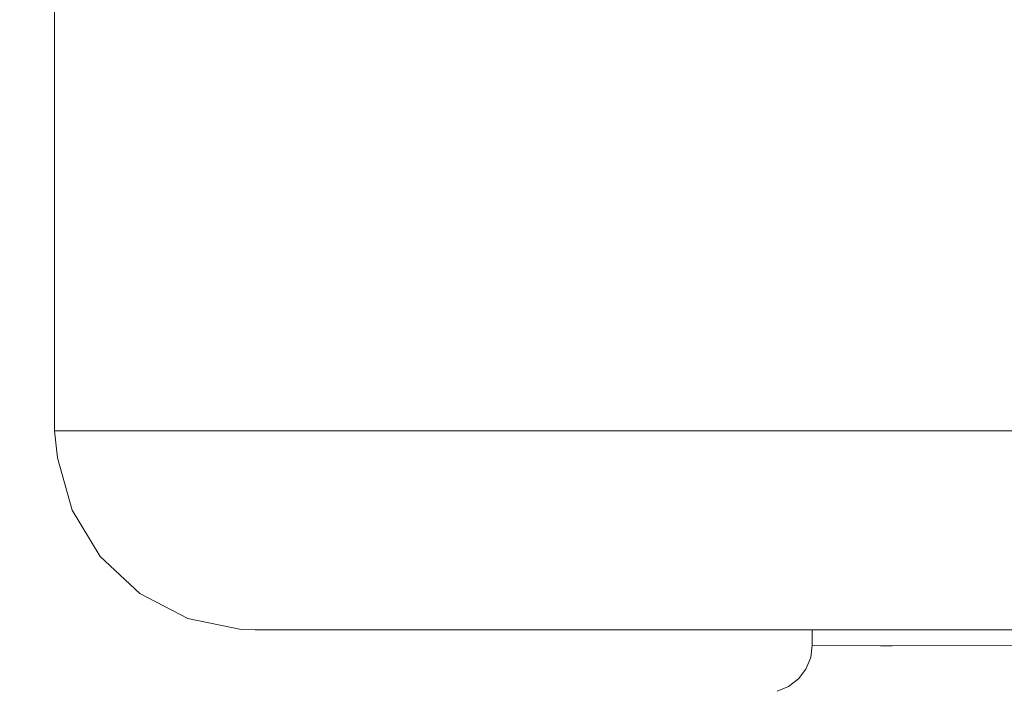
# Model space of a CAD drawing. Units: centimetres. Extents: x -24042 to 16712, y -21528 to 3046.
# Drawn here: x -2496 to -2494, y 1230 to 1232 of the extents above; entities that cross this region are included whole.
import ezdxf

# ---------------------------------------------------------------- set-up
doc = ezdxf.new("R2010")
doc.units = ezdxf.units.CM
doc.header["$LTSCALE"] = 25.4
for name, color, linetype, lineweight in [('EX - MA CO', 54, 'Continuous', 18), ('Général', 7, 'Continuous', 5), ('SC-général', 7, 'Continuous', 5), ('SC-levage', 7, 'Continuous', 18), ('SC-équipes mécan', 7, 'Continuous', 9)]:
    doc.layers.add(name, color=color, linetype=linetype, lineweight=lineweight)

# ---------------------------------------------------------------- blocks, each defined once
blk = doc.blocks.new('Groupe-9')
at = {"layer": 'EX - MA CO', "color": 7, "lineweight": 18, "flags": 128}
blk.add_lwpolyline([(21573.4759, 22720.919, 0.014253), (21569.7435, 22723.1071), (21569.7367, 22723.1108, 0.012942), (21565.8769, 22725.0999), (21565.8674, 22725.1045, 0.011651), (21561.8951, 22726.9103), (21561.8844, 22726.9149, 0.010401), (21557.8144, 22728.5527), (21557.8038, 22728.5567, 0.009204), (21553.6511, 22730.0413), (21553.6419, 22730.0444, 0.008064), (21549.4218, 22731.3908), (21549.415, 22731.3929, 0.006975), (21545.1426, 22732.6156), (21545.1394, 22732.6165, 0.005949), (21540.8311, 22733.7299, 0.004915), (21536.5007, 22734.7492), (21536.023, 22734.8567, 0.005999), (21530.7137, 22735.9847), (21530.0796, 22736.1115, 0.006155), (21523.4734, 22737.3481), (21523.3137, 22737.3759, 0.005649), (21516.4225, 22738.4982)], format="xyb", dxfattribs=at)
blk = doc.blocks.new('Crochet sup_rieur250kg')
at = {"layer": 'SC-levage'}
for p, q in [((-0.6018, 7.1981), (-0.6207, 7.2229)), ((-0.6018, 7.1981), (-0.6207, 7.2229)), ((-0.6018, 7.1981), (-0.6207, 7.2229)), ((-0.6018, 7.1981), (-0.6207, 7.2229)), ((-0.5858, 7.1), (-0.5858, 7.1384)), ((-0.5858, 7.1), (-0.5858, 7.1384)), ((-0.5858, 7.1), (-0.5858, 7.1384)), ((-0.5858, 7.1), (-0.5858, 7.1384)), ((-2.1513, 7.0711), (-2.0181, 7.0988)), ((-2.1513, 7.0711), (-2.0181, 7.0988)), ((-2.1513, 7.0711), (-2.0181, 7.0988)), ((-2.1513, 7.0711), (-2.0181, 7.0988)), ((-2.0181, 7.0988), (-1.9832, 7.1)), ((-2.0181, 7.0988), (-1.9832, 7.1)), ((-2.0181, 7.0988), (-1.9832, 7.1)), ((-2.0181, 7.0988), (-1.9832, 7.1)), ((1.5098, 7.1), (-1.9832, 7.1)), ((1.5098, 7.1), (-1.9832, 7.1)), ((1.5098, 7.1), (-1.9832, 7.1)), ((1.5098, 7.1), (-1.9832, 7.1)), ((-2.442, 6.7992), (-2.3714, 6.9155)), ((-2.442, 6.7992), (-2.3714, 6.9155)), ((-2.442, 6.7992), (-2.3714, 6.9155)), ((-2.442, 6.7992), (-2.3714, 6.9155)), ((-2.4787, 6.6681), (-2.442, 6.7992)), ((-2.4787, 6.6681), (-2.442, 6.7992)), ((-2.4787, 6.6681), (-2.442, 6.7992)), ((-2.4787, 6.6681), (-2.442, 6.7992)), ((-2.4859, 6.6), (-2.4787, 6.6681)), ((-2.4859, 6.6), (-2.4787, 6.6681)), ((-2.4859, 6.6), (-2.4787, 6.6681)), ((-2.4859, 6.6), (-2.4787, 6.6681)), ((-2.4859, 3.4576), (-2.4859, 6.6)), ((-2.4859, 3.4576), (-2.4859, 6.6)), ((-2.4859, 3.4576), (-2.4859, 6.6)), ((-2.4859, 3.4576), (-2.4859, 6.6))]:
    blk.add_line(p, q, dxfattribs=at)
for points in [[(-0.6207, 7.2229), (-0.6454, 7.2419), (-0.6741, 7.254)], [(-0.6207, 7.2229), (-0.6454, 7.2419), (-0.6741, 7.254)], [(-0.6207, 7.2229), (-0.6454, 7.2419), (-0.6741, 7.254)], [(-0.6207, 7.2229), (-0.6454, 7.2419), (-0.6741, 7.254)], [(-0.5858, 7.1384), (-0.5899, 7.1692), (-0.6018, 7.1981)], [(-0.5858, 7.1384), (-0.5899, 7.1692), (-0.6018, 7.1981)], [(-0.5858, 7.1384), (-0.5899, 7.1692), (-0.6018, 7.1981)], [(-0.5858, 7.1384), (-0.5899, 7.1692), (-0.6018, 7.1981)], [(-0.5858, 7.1384), (-0.4147, 7.1398), (-0.3859, 7.1398)], [(-0.5858, 7.1384), (-0.4147, 7.1398), (-0.3859, 7.1398)], [(-0.5858, 7.1384), (-0.4147, 7.1398), (-0.3859, 7.1398)], [(-0.5858, 7.1384), (-0.4147, 7.1398), (-0.3859, 7.1398)], [(-0.3859, 7.1398), (0.0478, 7.1384), (0.4612, 7.1349), (0.6122, 7.1314)], [(-0.3859, 7.1398), (0.0478, 7.1384), (0.4612, 7.1349), (0.6122, 7.1314)], [(-0.3859, 7.1398), (0.0478, 7.1384), (0.4612, 7.1349), (0.6122, 7.1314)], [(-0.3859, 7.1398), (0.0478, 7.1384), (0.4612, 7.1349), (0.6122, 7.1314)], [(-2.3714, 6.9155), (-2.272, 7.0085), (-2.1513, 7.0711)], [(-2.3714, 6.9155), (-2.272, 7.0085), (-2.1513, 7.0711)], [(-2.3714, 6.9155), (-2.272, 7.0085), (-2.1513, 7.0711)], [(-2.3714, 6.9155), (-2.272, 7.0085), (-2.1513, 7.0711)], [(-2.4859, 6.6), (-2.4868, 6.6), (1.8839, 6.6)], [(-2.4859, 6.6), (-2.4868, 6.6), (1.8839, 6.6)], [(-2.4859, 6.6), (-2.4868, 6.6), (1.8839, 6.6)], [(-2.4859, 6.6), (-2.4868, 6.6), (1.8839, 6.6)]]:
    blk.add_lwpolyline(points, dxfattribs=at)
blk = doc.blocks.new('Tr250kgStagemaker completPROFIL')
at = {"layer": 'SC-levage', "color": 7, "xscale": -1, "rotation": 180}
blk.add_blockref('Crochet sup_rieur250kg', (0.3296, -176.6097), dxfattribs=at)
blk = doc.blocks.new('Groupe-52')
at = {"layer": 'Général', "color": 5}
blk.add_blockref('Tr250kgStagemaker completPROFIL', (21525.6752, 22919.7653), dxfattribs=at)

msp = doc.modelspace()

# ---------------------------------------------------------------- block references
at = {"layer": 'SC-équipes mécan', "color": 7}
msp.add_blockref('Groupe-9', (-24019.9134, -21505.6146), dxfattribs=at)

# ---------------------------------------------------------------- next in the draw order: wipeouts: each hides what was drawn before it
at = {"color": 7, "linetype": 'Continuous', "lineweight": 25}
msp.add_wipeout([(-2487.4597, 1277.5197), (-2499.4597, 1277.5197), (-2499.4597, 1226.6228), (-2487.4597, 1224.3953)], dxfattribs=at).dxf.layer = 'SC-général'

# ---------------------------------------------------------------- next in the draw order: block references
at = {"layer": 'SC-général', "color": 7}
msp.add_blockref('Groupe-52', (-24019.9134, -21505.6146), dxfattribs=at)

doc.saveas('drawing.dxf')
